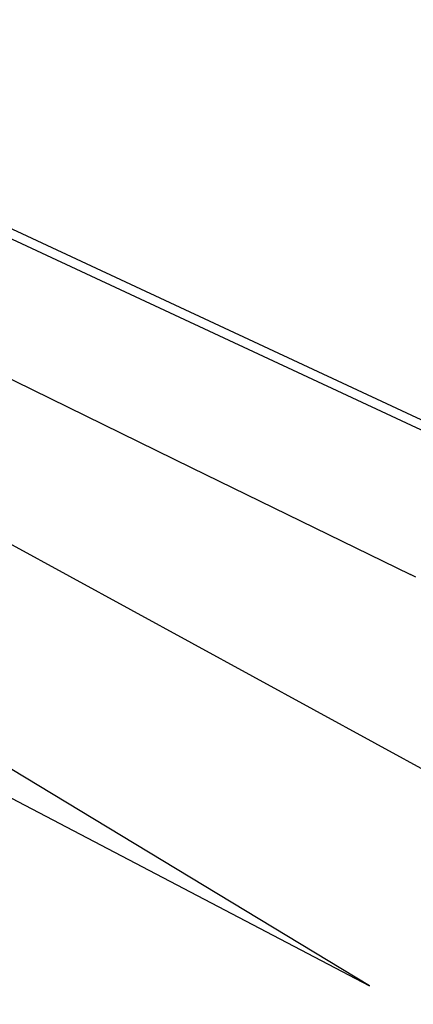
# Model space of a CAD drawing. Units: inches. Extents: x -65 to 1075, y -266 to 419.
# Drawn here: x 667 to 671, y 159 to 168 of the extents above; entities that cross this region are included whole.
import ezdxf

# ---------------------------------------------------------------- set-up
doc = ezdxf.new("R2010")
doc.units = ezdxf.units.IN
doc.header["$MEASUREMENT"] = 0
doc.layers.add('VP-EQ', color=7, linetype='Continuous', true_color=0x8a3492)

# ---------------------------------------------------------------- blocks, each defined once
blk = doc.blocks.new('1242')
at = {"color": 7}
for p, q in [((34.9249, 84.0519), (34.9249, 73.3009)), ((33.6927, 83.9519), (33.5449, 76.6074)), ((34.8328, 74.1519), (34.8328, 83.9519)), ((29.9382, 78.5553), (29.6741, 72.8714)), ((29.6741, 72.8714), (30.2753, 78.429)), ((31.3971, 66.7973), (32.117, 77.9136)), ((33.5449, 76.6074), (33.5025, 74.2101)), ((33.5015, 74.1519), (33.5025, 74.2101))]:
    blk.add_line(p, q, dxfattribs=at)
blk = doc.blocks.new('RB1246-2D')
at = {"layer": 'VP-EQ', "rotation": 65.01190115919991}
blk.add_blockref('1242', (723.6014, 101.2476), dxfattribs=at)

msp = doc.modelspace()

# ---------------------------------------------------------------- block references
msp.add_blockref('RB1246-2D', (0, 0))

doc.saveas('drawing.dxf')
